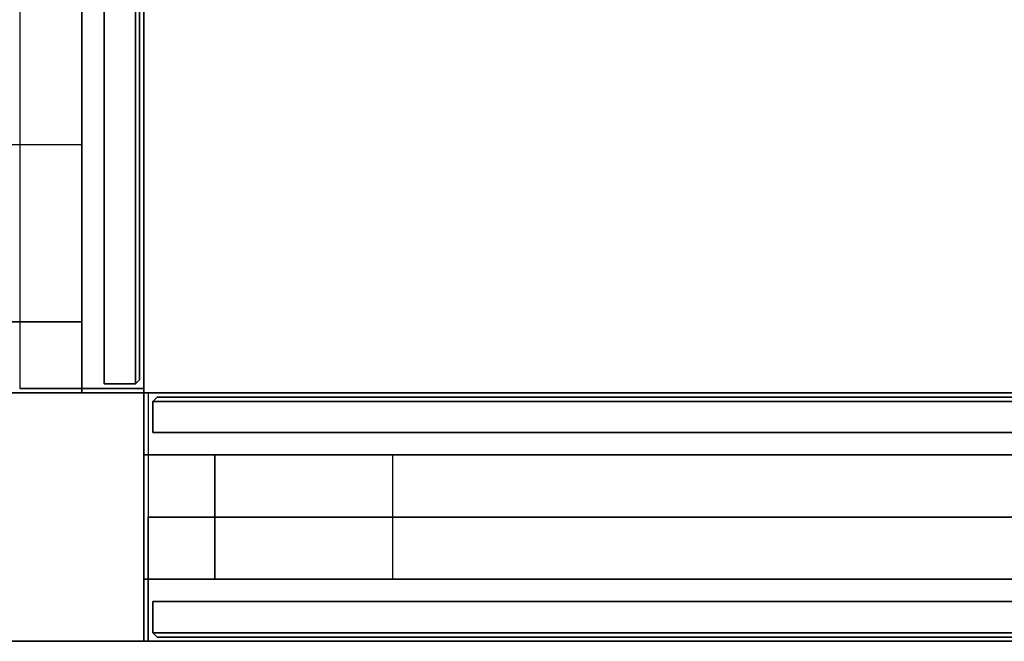
# Model space of a CAD drawing. Extents: x 0 to 277, y -6 to 218.
# Drawn here: x 181 to 195, y 0 to 9 of the extents above; entities that cross this region are included whole.
import ezdxf

# ---------------------------------------------------------------- set-up
doc = ezdxf.new("R2010")
doc.units = 0
doc.header["$LTSCALE"] = 30
doc.header["$MEASUREMENT"] = 0
for name, color, linetype in [('1', 4, 'CONTINUOUS'), ('AFUPC-3-CPPT', 4, 'CONTINUOUS'), ('AFUPC-3-TRPT', 4, 'CONTINUOUS'), ('AFUPN-3-CPPT', 4, 'CONTINUOUS'), ('AFUPN-3-PTBK', 19, 'CONTINUOUS'), ('AFUPN-3-RLBK', 19, 'CONTINUOUS'), ('AFUPN-3-RVBK', 19, 'CONTINUOUS'), ('AFUPN-3-RWPT', 4, 'CONTINUOUS'), ('AFUPN-3-TLFB1', 5, 'CONTINUOUS'), ('AFUPN-3-TLFB2', 5, 'CONTINUOUS')]:
    doc.layers.add(name, color=color, linetype=linetype)

# ---------------------------------------------------------------- blocks, each defined once
blk = doc.blocks.new('UH4864M0')
at = {"layer": 'AFUPN-3-CPPT'}
for points in [[(0, 0, 64), (48, 0, 64), (48, 3.5, 64), (0, 3.5, 64)], [(0, 3.5, 64), (48, 3.5, 64), (48, 3.5, 63.5), (0, 3.5, 63.5)], [(0, 3.5, 63.5), (48, 3.5, 63.5), (48, 0, 63.5), (0, 0, 63.5)], [(48, 0, 63.5), (48, 0, 64), (48, 3.5, 64), (48, 3.5, 63.5)]]:
    blk.add_3dface(points, dxfattribs=at)
at = {"layer": 'AFUPN-3-PTBK'}
for points in [[(47, 0.875), (47, 2.625), (47, 2.625, 63.5), (47, 0.875, 63.5)], [(47, 2.625), (48, 2.625), (48, 2.625, 63.5), (47, 2.625, 63.5)], [(48, 2.625), (48, 0.875), (48, 0.875, 63.5), (48, 2.625, 63.5)]]:
    blk.add_3dface(points, dxfattribs=at)
at = {"layer": 'AFUPN-3-RLBK'}
for points in [[(48, 2.625, 5.6), (0, 2.625, 5.6), (0, 2.625, 7.6), (48, 2.625, 7.6)], [(0, 2.625, 62.2), (48, 2.625, 62.2), (48, 2.625, 63.5), (0, 2.625, 63.5)], [(3.5, 0.875, 5.7), (44.5, 0.875, 5.7), (44.5, 2.625, 5.7), (3.5, 2.625, 5.7)], [(3.5, 0.875, 62.2), (44.5, 0.875, 62.2), (44.5, 2.625, 62.2), (3.5, 2.625, 62.2)]]:
    blk.add_3dface(points, dxfattribs=at)
at = {"layer": 'AFUPN-3-RWPT'}
for points in [[(47.94, 3.5, 0.75), (0.06, 3.5, 0.75), (0.06, 3.5, 5.6), (47.94, 3.5, 5.6)], [(47.94, 3.5, 5.6), (0.06, 3.5, 5.6), (0.06, 1.75, 5.6), (47.94, 1.75, 5.6)], [(47.94, 3.5, 0.75), (47.94, 3.5, 5.6), (47.94, 1.75, 5.6), (47.94, 1.75, 0.75)]]:
    blk.add_3dface(points, dxfattribs=at)
at = {"layer": 'AFUPN-3-TLFB1'}
for points in [[(47.815, 3.44, 63.44), (0.185, 3.44, 63.44), (0.125, 3.38, 63.5), (47.875, 3.38, 63.5)], [(47.875, 3.38, 5.688), (0.125, 3.38, 5.688), (0.185, 3.44, 5.747), (47.815, 3.44, 5.747)], [(47.875, 3.38, 63.5), (0.125, 3.38, 63.5), (0.125, 2.94, 63.5), (47.875, 2.94, 63.5)], [(47.875, 3.38, 5.688), (47.875, 2.94, 5.688), (0.125, 2.94, 5.688), (0.125, 3.38, 5.688)], [(47.815, 3.44, 5.747), (0.185, 3.44, 5.747), (0.185, 3.44, 63.44), (47.815, 3.44, 63.44)], [(47.875, 3.38, 5.688), (47.815, 3.44, 5.747), (47.815, 3.44, 63.44), (47.875, 3.38, 63.5)], [(47.875, 3.38, 5.688), (47.875, 3.38, 63.5), (47.875, 2.94, 63.5), (47.875, 2.94, 5.688)]]:
    blk.add_3dface(points, dxfattribs=at)
blk = doc.blocks.new('UH4264M0')
at = {"layer": 'AFUPN-3-CPPT'}
for points in [[(0, 0, 63.5), (0, 0, 64), (0, 3.5, 64), (0, 3.5, 63.5)], [(0, 0, 64), (42, 0, 64), (42, 3.5, 64), (0, 3.5, 64)], [(0, 3.5, 64), (42, 3.5, 64), (42, 3.5, 63.5), (0, 3.5, 63.5)], [(0, 3.5, 63.5), (42, 3.5, 63.5), (42, 0, 63.5), (0, 0, 63.5)], [(0, 0, 63.5), (42, 0, 63.5), (42, 0, 64), (0, 0, 64)]]:
    blk.add_3dface(points, dxfattribs=at)
at = {"layer": 'AFUPN-3-PTBK'}
for points in [[(1, 2.625), (0, 2.625), (0, 2.625, 63.5), (1, 2.625, 63.5)], [(0, 2.625), (0, 0.875), (0, 0.875, 63.5), (0, 2.625, 63.5)], [(1, 0.875), (1, 2.625), (1, 2.625, 63.5), (1, 0.875, 63.5)], [(0, 0.875), (1, 0.875), (1, 0.875, 63.5), (0, 0.875, 63.5)]]:
    blk.add_3dface(points, dxfattribs=at)
at = {"layer": 'AFUPN-3-RLBK'}
for points in [[(42, 2.625, 5.6), (0, 2.625, 5.6), (0, 2.625, 7.6), (42, 2.625, 7.6)], [(0, 2.625, 62.2), (42, 2.625, 62.2), (42, 2.625, 63.5), (0, 2.625, 63.5)], [(3.5, 0.875, 5.7), (38.5, 0.875, 5.7), (38.5, 2.625, 5.7), (3.5, 2.625, 5.7)], [(3.5, 0.875, 62.2), (38.5, 0.875, 62.2), (38.5, 2.625, 62.2), (3.5, 2.625, 62.2)], [(0, 0.875, 5.6), (42, 0.875, 5.6), (42, 0.875, 7.6), (0, 0.875, 7.6)], [(0, 0.875, 62.2), (42, 0.875, 62.2), (42, 0.875, 63.5), (0, 0.875, 63.5)]]:
    blk.add_3dface(points, dxfattribs=at)
at = {"layer": 'AFUPN-3-RVBK', "extrusion": (1.22465e-16, 1, 2.22045e-16)}
blk.add_line((7.05, 3.5, 3.181), (7.05, 3.5, 3.238), dxfattribs=at)
at = {"layer": 'AFUPN-3-RVBK'}
for p, q in [((9.137, 3.5, 2.375), (9.037, 3.5, 2.375)), ((9.137, 3.5, 4.25), (9.037, 3.5, 4.25)), ((8.812, 0, 2.375), (8.912, 0, 2.375)), ((8.812, 0, 4.25), (8.912, 0, 4.25))]:
    blk.add_line(p, q, dxfattribs=at)
at = {"layer": 'AFUPN-3-RVBK', "extrusion": (0, -1, 2.22045e-16)}
blk.add_line((7.05, 0, 3.181), (7.05, 0, 3.238), dxfattribs=at)
at = {"layer": 'AFUPN-3-RVBK', "extrusion": (1.22465e-16, 1, 2.22045e-16)}
for centre, start, end in [((-7.085, 4.302, 3.5), 0, 90), ((-7.085, 2.322, 3.5), 270, 0), ((-7.615, 4.302, 3.5), 90, 180), ((-7.615, 2.322, 3.5), 180, 270), ((-10.585, 4.302, 3.5), 0, 90), ((-10.585, 2.322, 3.5), 270, 0), ((-11.115, 4.302, 3.5), 90, 180), ((-11.115, 2.322, 3.5), 180, 270)]:
    blk.add_arc(centre, 0.035, start, end, dxfattribs=at)
at = {"layer": 'AFUPN-3-RVBK', "extrusion": (0, -1, 2.22045e-16)}
for centre, start, end in [((7.085, 4.302, 0), 90, 180), ((7.085, 2.322, 0), 180, 270), ((7.615, 4.302, 0), 0, 90), ((7.615, 2.322, 0), 270, 0), ((10.585, 4.302, 0), 90, 180), ((10.585, 2.322, 0), 180, 270), ((11.115, 4.302, 0), 0, 90), ((11.115, 2.322, 0), 270, 0)]:
    blk.add_arc(centre, 0.035, start, end, dxfattribs=at)
at = {"layer": 'AFUPN-3-RWPT'}
for points in [[(41.94, 3.5, 0.75), (0.06, 3.5, 0.75), (0.06, 3.5, 5.6), (41.94, 3.5, 5.6)], [(41.94, 3.5, 5.6), (0.06, 3.5, 5.6), (0.06, 1.75, 5.6), (41.94, 1.75, 5.6)], [(0.06, 0, 5.6), (41.94, 0, 5.6), (41.94, 1.75, 5.6), (0.06, 1.75, 5.6)], [(0.06, 0, 0.75), (0.06, 0, 5.6), (0.06, 1.75, 5.6), (0.06, 1.75, 0.75)], [(0.06, 0, 0.75), (41.94, 0, 0.75), (41.94, 0, 5.6), (0.06, 0, 5.6)]]:
    blk.add_3dface(points, dxfattribs=at)
at = {"layer": 'AFUPN-3-TLFB1'}
for points in [[(41.815, 3.44, 63.44), (0.185, 3.44, 63.44), (0.125, 3.38, 63.5), (41.875, 3.38, 63.5)], [(41.875, 3.38, 5.688), (0.125, 3.38, 5.688), (0.185, 3.44, 5.747), (41.815, 3.44, 5.747)], [(0.125, 3.38, 63.5), (0.125, 3.38, 5.688), (0.185, 3.44, 5.747), (0.185, 3.44, 63.44)], [(41.875, 3.38, 63.5), (0.125, 3.38, 63.5), (0.125, 2.94, 63.5), (41.875, 2.94, 63.5)], [(41.875, 3.38, 5.688), (41.875, 2.94, 5.688), (0.125, 2.94, 5.688), (0.125, 3.38, 5.688)], [(0.125, 3.38, 5.688), (0.125, 3.38, 63.5), (0.125, 2.94, 63.5), (0.125, 2.94, 5.688)], [(41.815, 3.44, 5.747), (0.185, 3.44, 5.747), (0.185, 3.44, 63.44), (41.815, 3.44, 63.44)]]:
    blk.add_3dface(points, dxfattribs=at)
at = {"layer": 'AFUPN-3-TLFB2'}
for points in [[(0.125, 0.12, 63.5), (41.875, 0.12, 63.5), (41.875, 0.56, 63.5), (0.125, 0.56, 63.5)], [(0.125, 0.12, 5.688), (0.125, 0.12, 63.5), (0.125, 0.56, 63.5), (0.125, 0.56, 5.688)], [(0.125, 0.12, 5.688), (0.125, 0.56, 5.688), (41.875, 0.56, 5.688), (41.875, 0.12, 5.688)], [(0.185, 0.06, 63.44), (41.815, 0.06, 63.44), (41.875, 0.12, 63.5), (0.125, 0.12, 63.5)], [(0.125, 0.12, 5.688), (0.185, 0.06, 5.747), (0.185, 0.06, 63.44), (0.125, 0.12, 63.5)], [(0.125, 0.12, 5.688), (41.875, 0.12, 5.688), (41.815, 0.06, 5.747), (0.185, 0.06, 5.747)], [(0.185, 0.06, 5.747), (41.815, 0.06, 5.747), (41.815, 0.06, 63.44), (0.185, 0.06, 63.44)]]:
    blk.add_3dface(points, dxfattribs=at)
blk = doc.blocks.new('UCP64')
at = {"layer": 'AFUPC-3-CPPT'}
for points in [[(3.5, 3.5, 64), (3.5, 3.5, 63.5), (0, 3.5, 63.5), (0, 3.5, 64)], [(0, 3.5, 63.5), (0, 3.5, 64), (0, 0, 64), (0, 0, 63.5)], [(0, 0, 64), (3.5, 0, 64), (3.5, 3.5, 64), (0, 3.5, 64)], [(3.5, 0, 63.5), (3.5, 0, 64), (3.5, 3.5, 64), (3.5, 3.5, 63.5)], [(0, 0, 64), (0, 0, 63.5), (3.5, 0, 63.5), (3.5, 0, 64)]]:
    blk.add_3dface(points, dxfattribs=at)
at = {"layer": 'AFUPC-3-TRPT'}
for points in [[(3.5, 3.5, 63.5), (3.5, 3.5, 0.75), (0, 3.5, 0.75), (0, 3.5, 63.5)], [(0, 3.5, 0.75), (0, 3.5, 63.5), (0, 0, 63.5), (0, 0, 0.75)], [(3.5, 0, 0.75), (3.5, 0, 63.5), (3.5, 3.5, 63.5), (3.5, 3.5, 0.75)], [(0, 0, 63.5), (0, 0, 0.75), (3.5, 0, 0.75), (3.5, 0, 63.5)]]:
    blk.add_3dface(points, dxfattribs=at)

msp = doc.modelspace()

# ---------------------------------------------------------------- block references
at = {"layer": '1'}
for name, p, rotation in [('UH4864M0', (179.5, 51.5), 270), ('UCP64', (183, 3.5), 180)]:
    msp.add_blockref(name, p, dxfattribs=dict(at, rotation=rotation))
msp.add_blockref('UH4264M0', (183, 0), dxfattribs=at)

doc.saveas('drawing.dxf')
